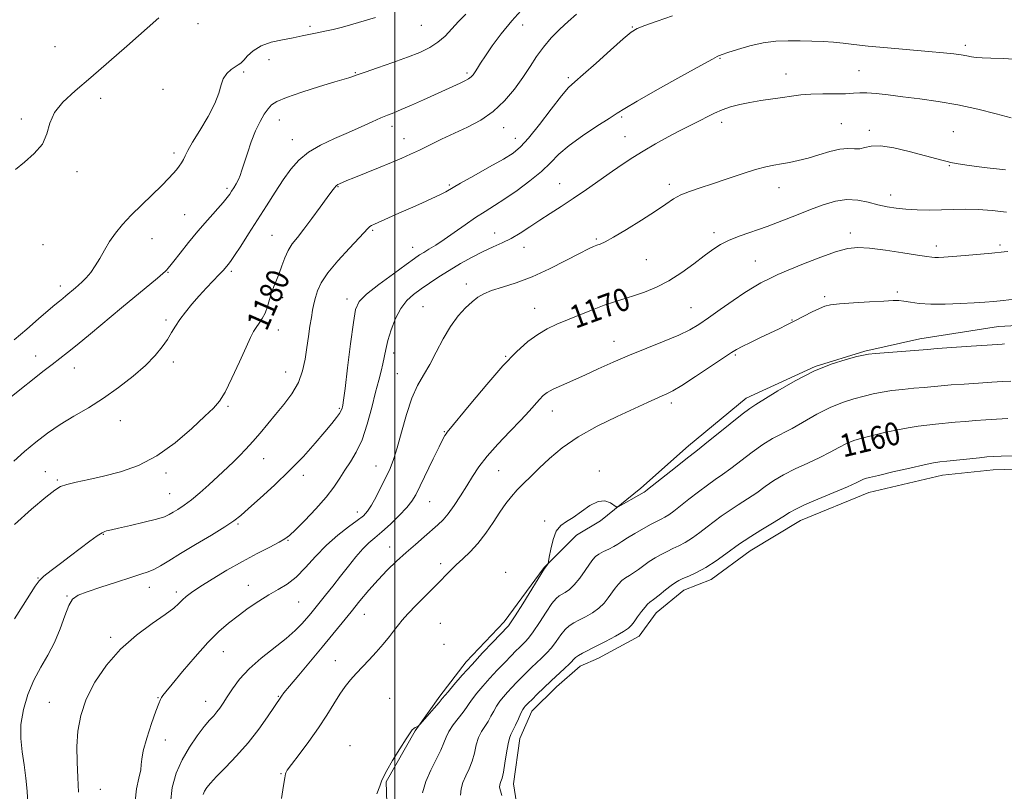
# Model space of a CAD drawing. Extents: x 2069800 to 2072700, y 339800 to 342700.
# Drawn here: x 2071369 to 2071713, y 342029 to 342299 of the extents above; entities that cross this region are included whole.
import ezdxf
from ezdxf.enums import TextEntityAlignment as Align

# ---------------------------------------------------------------- set-up
doc = ezdxf.new("R2010")
doc.units = 0
doc.header["$MEASUREMENT"] = 0
for name, color, linetype, lineweight in [('32000', 7, 'Continuous', 0), ('DTM HARD BREAKLINE', 7, 'Continuous', 0), ('DTM SPOT ELEVATION', 2, 'Continuous', 13), ('INDEX CONTOUR', 41, 'Continuous', 13), ('INDEX CONTOUR LABEL', 244, 'Continuous', 0), ('INTERMEDIATE CONTOUR', 44, 'Continuous', 0), ('INTERMEDIATE CONTOUR DEPRESSION', 44, 'Continuous', 0), ('POND', 7, 'Continuous', 0)]:
    doc.layers.add(name, color=color, linetype=linetype, lineweight=lineweight)
doc.styles.add('Style-ITALICS', font='ITALICS.shx')

msp = doc.modelspace()

# ---------------------------------------------------------------- linework, layer by layer
at = {"layer": '32000', "flags": 128}
msp.add_lwpolyline([(2071500, 340000), (2071500, 342500)], dxfattribs=at)
at = {"layer": 'DTM HARD BREAKLINE'}
msp.add_polyline3d([(2071748.26, 342193.98, 1165.59), (2071711.29, 342191.99, 1164.96), (2071683.68, 342187.67, 1164.6), (2071664.48, 342183.26, 1164.16), (2071647.14, 342177.93, 1164.03), (2071622.97, 342166.78, 1164.53), (2071602.77, 342150.12, 1164.52), (2071586.12, 342135.32, 1164.32), (2071571.95, 342123.82, 1163.78), (2071563.55, 342118.79, 1163.56), (2071552.28, 342107.56, 1164.06), (2071538.27, 342088.42, 1164.5), (2071524.91, 342074.43, 1164.49), (2071515.74, 342062.42, 1164.28), (2071507.11, 342050.28, 1163.95), (2071496.91, 342032.48, 1163.92), (2071497.36, 342017.74, 1163.54)], dxfattribs=at)
at = {"layer": 'DTM SPOT ELEVATION'}
for p in [(2071431.1, 342298, 1187.2), (2071470.3, 342297.08, 1186.3), (2071509.28, 342297.44, 1185.1), (2071544.69, 342297.55, 1181.2), (2071583.14, 342296.92, 1178.1), (2071381.03, 342289.99, 1189.3), (2071699.71, 342290.43, 1176.4), (2071613.79, 342285.9, 1175.9), (2071455.87, 342285.37, 1185.4), (2071447, 342281.1, 1185.8), (2071486.11, 342280.9, 1184.1), (2071525.18, 342280.74, 1182.3), (2071560.73, 342279.15, 1178.3), (2071636.88, 342280.42, 1174.7), (2071662.44, 342281.59, 1174.9), (2071397.03, 342271.86, 1187.4), (2071418.79, 342274.98, 1186.5), (2071579.31, 342265.37, 1175.8), (2071369.15, 342264.65, 1188.3), (2071459.5, 342264.29, 1183.3), (2071498.93, 342262.1, 1181.5), (2071538.01, 342261.57, 1179.3), (2071614.33, 342263.52, 1173.5), (2071656.21, 342263.04, 1172.9), (2071580.51, 342258.43, 1174.8), (2071666.06, 342260.68, 1172.3), (2071695.44, 342260.22, 1172.8), (2071464.12, 342257.45, 1182.7), (2071503.12, 342257.75, 1180.7), (2071542.08, 342257.81, 1178.7), (2071422.64, 342252.76, 1186.4), (2071694.05, 342248.23, 1171.9), (2071388.67, 342246.24, 1187.7), (2071480.04, 342240.9, 1179.9), (2071518.98, 342241.46, 1178.2), (2071557.7, 342241.97, 1174.8), (2071596.05, 342241.74, 1172.4), (2071441.16, 342240.29, 1184.3), (2071634.44, 342240.61, 1171.3), (2071673.5, 342238.04, 1170.6), (2071426.37, 342231.16, 1184.9), (2071456.94, 342223.87, 1180.9), (2071492.18, 342225.63, 1177.8), (2071534.88, 342224.75, 1174.7), (2071611.71, 342224.76, 1170.4), (2071659.44, 342224.7, 1168.5), (2071376.8, 342220.57, 1187.2), (2071415, 342222.7, 1185.2), (2071570.47, 342222.56, 1172.2), (2071689.53, 342220.15, 1168.5), (2071711.85, 342220.45, 1168.3), (2071506.22, 342219.68, 1176.7), (2071545.2, 342219.66, 1173.4), (2071588.01, 342215.39, 1171.1), (2071626.18, 342214.87, 1168.9), (2071420.51, 342210.86, 1183.9), (2071442.67, 342211.25, 1181.7), (2071524.96, 342206.82, 1172.5), (2071382.83, 342206.11, 1186.5), (2071675.89, 342203.99, 1166.3), (2071460.74, 342202.06, 1179.5), (2071483.23, 342201.62, 1176.5), (2071650.39, 342202.39, 1166.3), (2071509.77, 342198.89, 1172.9), (2071548.87, 342198.31, 1170.8), (2071603.58, 342198.53, 1168.9), (2071419.89, 342194.26, 1182.3), (2071639.04, 342194.27, 1166.1), (2071459.19, 342190.75, 1179.4), (2071576.65, 342186.72, 1168.7), (2071499.56, 342182.67, 1173.5), (2071374.23, 342181.58, 1184.7), (2071422.44, 342179.5, 1181.6), (2071538.79, 342181.51, 1170.1), (2071619.16, 342181.97, 1165.8), (2071387.81, 342177.42, 1183.3), (2071461.74, 342175.95, 1178.8), (2071500.82, 342175.4, 1172.8), (2071596.75, 342165.18, 1165.6), (2071441.55, 342163.97, 1179.8), (2071480.5, 342163.3, 1176.2), (2071555.07, 342162.32, 1167.3), (2071403.87, 342158.96, 1181.2), (2071517.33, 342155.05, 1170.1), (2071453.98, 342145.64, 1177.2), (2071377.65, 342141.14, 1180.9), (2071493.32, 342143.09, 1172.8), (2071536.33, 342141.42, 1167.1), (2071571.58, 342141.27, 1164.2), (2071381.79, 342138.12, 1180.2), (2071419.9, 342140.62, 1179.7), (2071467.96, 342139.79, 1175.5), (2071421.16, 342133.36, 1178.9), (2071512.2, 342130.57, 1169.1), (2071486.8, 342126.97, 1172.6), (2071552.41, 342123.78, 1164.2), (2071445.04, 342122.74, 1175.8), (2071397.95, 342119.13, 1177.9), (2071462.56, 342117.07, 1173.9), (2071498.19, 342114.66, 1168.7), (2071515.96, 342108.87, 1166.5), (2071375.02, 342103.89, 1178.1), (2071538.81, 342105.82, 1164.2), (2071414.01, 342100.57, 1175.4), (2071448.71, 342101.29, 1172.7), (2071385.17, 342097.55, 1176.1), (2071423.47, 342098.87, 1174.4), (2071466.3, 342095.47, 1171.1), (2071489.3, 342091.05, 1167.2), (2071515.85, 342087.99, 1164.8), (2071400.52, 342083.01, 1174.3), (2071517.13, 342080.58, 1164.3), (2071439.89, 342078.06, 1171.2), (2071479.08, 342074.93, 1166.8), (2071417.01, 342061.96, 1172.1), (2071459.17, 342062.35, 1168.1), (2071498.1, 342061.72, 1164.6), (2071378.98, 342060.22, 1174.8), (2071433.78, 342060.6, 1170.7), (2071419.57, 342047.12, 1171.2), (2071484.22, 342045.13, 1164.6), (2071460.06, 342035.32, 1166.1), (2071396.91, 342029.81, 1173.2)]:
    msp.add_point(p, dxfattribs=at)
at = {"layer": 'INDEX CONTOUR'}
for points in [[(2071366.838, 342122.61, 1180), (2071372.758, 342127.973, 1180), (2071377.748, 342132.095, 1180), (2071380.895, 342134.584, 1180), (2071382.968, 342135.882, 1180), (2071385.16, 342136.642, 1180), (2071388.426, 342137.419, 1180), (2071392.781, 342138.367, 1180), (2071398.004, 342139.539, 1180), (2071403.874, 342141.052, 1180), (2071410.167, 342143.262, 1180), (2071416.6629, 342146.588, 1180), (2071423.076, 342151.189, 1180), (2071428.874, 342156.201, 1180), (2071433.465, 342160.5, 1180), (2071436.493, 342163.3729, 1180), (2071438.56, 342165.745, 1180), (2071440.507, 342168.953, 1180), (2071442.945, 342173.877, 1180), (2071445.573, 342179.575, 1180), (2071447.859, 342184.65, 1180), (2071449.422, 342188.053, 1180), (2071450.475, 342190.14, 1180), (2071451.381, 342191.614, 1180), (2071452.415, 342193.079, 1180), (2071453.516, 342194.732, 1180), (2071454.536, 342196.669, 1180), (2071455.369, 342198.936, 1180), (2071456.0849, 342201.37, 1180), (2071456.799, 342203.757, 1180), (2071457.6, 342205.956, 1180), (2071458.482, 342208.121, 1180), (2071459.414, 342210.477, 1180), (2071460.382, 342213.165, 1180), (2071461.435, 342215.968, 1180), (2071462.637, 342218.584, 1180), (2071464.065, 342220.849, 1180), (2071465.847, 342223.148, 1180), (2071468.122, 342226.007, 1180), (2071470.918, 342229.724, 1180), (2071473.81, 342233.7, 1180), (2071476.26, 342237.11, 1180), (2071477.875, 342239.334, 1180), (2071478.837, 342240.572, 1180), (2071479.473, 342241.231, 1180), (2071480.0549, 342241.659, 1180), (2071480.635, 342241.973, 1180), (2071481.884, 342242.526, 1180), (2071483.1389, 342243.053, 1180), (2071485.567, 342244.041, 1180), (2071494.209, 342247.517, 1180), (2071498.734, 342249.364, 1180), (2071502.359, 342250.894, 1180), (2071505.428, 342252.263, 1180), (2071508.548, 342253.735, 1180), (2071516.338, 342257.519, 1180), (2071520.806, 342259.645, 1180), (2071525.43, 342261.829, 1180), (2071530.018, 342264.28, 1180), (2071534.375, 342267.276, 1180), (2071538.331, 342270.98, 1180), (2071541.821, 342275.096, 1180), (2071544.805, 342279.214, 1180), (2071547.306, 342283.01, 1180), (2071549.589, 342286.51, 1180), (2071551.981, 342289.823, 1180), (2071554.717, 342293.027, 1180), (2071557.6701, 342296.061, 1180), (2071560.622, 342298.834, 1180), (2071563.493, 342301.318, 1180)], [(2071421.368, 342025.05, 1170), (2071421.961, 342030.43, 1170), (2071423.3769, 342035.425, 1170), (2071425.474, 342040.1331, 1170), (2071428.0671, 342044.584, 1170), (2071430.794, 342048.5551, 1170), (2071433.25, 342051.758, 1170), (2071435.131, 342054.015, 1170), (2071436.536, 342055.602, 1170), (2071437.666, 342056.904, 1170), (2071438.715, 342058.278, 1170), (2071439.859, 342059.963, 1170), (2071441.266, 342062.169, 1170), (2071443.113, 342065.0349, 1170), (2071445.605, 342068.405, 1170), (2071448.952, 342072.052, 1170), (2071453.207, 342075.755, 1170), (2071461.944, 342082.583, 1170), (2071465.114, 342085.385, 1170), (2071467.412, 342087.749, 1170), (2071469.125, 342089.735, 1170), (2071470.541, 342091.446, 1170), (2071475.741, 342097.875, 1170), (2071478.249, 342101.002, 1170), (2071480.956, 342104.425, 1170), (2071483.697, 342107.932, 1170), (2071486.334, 342111.233, 1170), (2071488.74, 342114.013, 1170), (2071490.863, 342116.105, 1170), (2071492.974, 342117.915, 1170), (2071495.4211, 342119.993, 1170), (2071498.399, 342122.712, 1170), (2071501.487, 342125.722, 1170), (2071504.113, 342128.493, 1170), (2071505.8989, 342130.719, 1170), (2071507.263, 342132.991, 1170), (2071508.819, 342136.1181, 1170), (2071513.394, 342145.527, 1170), (2071515.473, 342149.77, 1170), (2071516.798, 342152.419, 1170), (2071517.51, 342153.763, 1170), (2071517.891, 342154.382, 1170), (2071518.304, 342154.924, 1170), (2071526.502, 342164.939, 1170), (2071532.114, 342171.67, 1170), (2071537.742, 342178.115, 1170), (2071542.516, 342183.075, 1170), (2071546.502, 342186.628, 1170), (2071549.9951, 342189.176, 1170), (2071553.291, 342191.099, 1170), (2071556.67, 342192.706, 1170), (2071560.409, 342194.282, 1170), (2071564.664, 342196.031, 1170), (2071569.104, 342197.807, 1170), (2071573.279, 342199.3789, 1170), (2071576.88, 342200.593, 1170), (2071583.56, 342202.665, 1170), (2071587.363, 342203.98, 1170), (2071591.53, 342205.706, 1170), (2071595.921, 342207.976, 1170), (2071600.367, 342210.823, 1170), (2071604.583, 342213.8831, 1170), (2071608.255, 342216.691, 1170), (2071611.221, 342218.901, 1170), (2071613.925, 342220.64, 1170), (2071616.964, 342222.154, 1170), (2071620.791, 342223.659, 1170), (2071630.2469, 342227.003, 1170), (2071635.386, 342228.94, 1170), (2071640.51, 342230.951, 1170), (2071645.416, 342232.888, 1170), (2071649.95, 342234.5899, 1170), (2071654.162, 342235.843, 1170), (2071658.148, 342236.422, 1170), (2071661.981, 342236.204, 1170), (2071665.635, 342235.47, 1170), (2071669.058, 342234.602, 1170), (2071672.253, 342233.912, 1170), (2071675.4379, 342233.421, 1170), (2071678.888, 342233.0801, 1170), (2071682.791, 342232.852, 1170), (2071686.997, 342232.744, 1170), (2071691.2699, 342232.775, 1170), (2071695.449, 342232.9301, 1170), (2071699.676, 342233.06, 1170), (2071704.167, 342232.983, 1170), (2071709.042, 342232.583, 1170), (2071714.033, 342232.024, 1170)], [(2071522.928, 342027.718, 1160), (2071523.14, 342029.943, 1160), (2071523.801, 342032.182, 1160), (2071524.806, 342034.513, 1160), (2071525.948, 342036.988, 1160), (2071526.995, 342039.657, 1160), (2071527.787, 342042.517, 1160), (2071528.463, 342045.362, 1160), (2071529.235, 342047.934, 1160), (2071530.253, 342050.056, 1160), (2071531.42, 342051.866, 1160), (2071532.579, 342053.585, 1160), (2071533.615, 342055.377, 1160), (2071534.587, 342057.205, 1160), (2071535.596, 342058.976, 1160), (2071536.73, 342060.627, 1160), (2071538.002, 342062.209, 1160), (2071539.412, 342063.801, 1160), (2071540.952, 342065.462, 1160), (2071542.596, 342067.186, 1160), (2071544.311, 342068.945, 1160), (2071546.066, 342070.712, 1160), (2071547.838, 342072.456, 1160), (2071549.604, 342074.142, 1160), (2071551.348, 342075.77, 1160), (2071553.067, 342077.468, 1160), (2071554.764, 342079.397, 1160), (2071556.435, 342081.629, 1160), (2071558.052, 342083.886, 1160), (2071559.579, 342085.801, 1160), (2071561.025, 342087.124, 1160), (2071562.562, 342088.084, 1160), (2071564.407, 342089.025, 1160), (2071566.681, 342090.222, 1160), (2071569.129, 342091.6741, 1160), (2071571.399, 342093.312, 1160), (2071573.226, 342095.063, 1160), (2071574.684, 342096.853, 1160), (2071577.103, 342100.252, 1160), (2071578.262, 342101.714, 1160), (2071579.446, 342102.922, 1160), (2071580.696, 342103.853, 1160), (2071582.053, 342104.674, 1160), (2071583.559, 342105.602, 1160), (2071585.242, 342106.793, 1160), (2071587.082, 342108.163, 1160), (2071589.042, 342109.572, 1160), (2071591.085, 342110.896, 1160), (2071593.167, 342112.099, 1160), (2071595.238, 342113.164, 1160), (2071597.278, 342114.111, 1160), (2071599.371, 342115.1, 1160), (2071601.629, 342116.325, 1160), (2071604.117, 342117.92, 1160), (2071606.726, 342119.771, 1160), (2071609.301, 342121.704, 1160), (2071611.749, 342123.586, 1160), (2071614.23, 342125.454, 1160), (2071616.9689, 342127.386, 1160), (2071620.102, 342129.438, 1160), (2071623.43, 342131.571, 1160), (2071626.667, 342133.725, 1160), (2071629.642, 342135.848, 1160), (2071632.638, 342137.939, 1160), (2071636.053, 342140.009, 1160), (2071640.132, 342142.063, 1160), (2071644.519, 342144.083, 1160), (2071648.704, 342146.045, 1160), (2071652.293, 342147.912, 1160), (2071655.351, 342149.589, 1160), (2071658.058, 342150.97, 1160), (2071660.626, 342151.999, 1160), (2071663.396, 342152.827, 1160), (2071666.745, 342153.659, 1160), (2071670.884, 342154.6351, 1160), (2071675.37, 342155.636, 1160), (2071679.596, 342156.482, 1160), (2071683.125, 342157.044, 1160), (2071686.201, 342157.4031, 1160), (2071689.238, 342157.693, 1160), (2071696.087, 342158.375, 1160), (2071699.676, 342158.716, 1160), (2071703.212, 342159.0119, 1160), (2071706.792, 342159.2609, 1160), (2071710.562, 342159.468, 1160), (2071714.589, 342159.653, 1160)]]:
    msp.add_polyline3d(points, dxfattribs=at)
at = {"layer": 'INTERMEDIATE CONTOUR'}
for points in [[(2071366.544, 342144.74, 1182), (2071370.311, 342148.151, 1182), (2071374.2401, 342151.435, 1182), (2071378.395, 342154.573, 1182), (2071382.841, 342157.574, 1182), (2071387.6199, 342160.482, 1182), (2071392.677, 342163.481, 1182), (2071397.934, 342166.791, 1182), (2071403.258, 342170.543, 1182), (2071408.299, 342174.499, 1182), (2071412.6501, 342178.328, 1182), (2071416.013, 342181.765, 1182), (2071418.508, 342184.788, 1182), (2071420.363, 342187.441, 1182), (2071421.817, 342189.793, 1182), (2071423.157, 342192.034, 1182), (2071424.681, 342194.379, 1182), (2071426.618, 342196.99, 1182), (2071428.917, 342199.8, 1182), (2071431.454, 342202.686, 1182), (2071434.078, 342205.508, 1182), (2071438.502, 342210.11, 1182), (2071439.8059, 342211.512, 1182), (2071440.595, 342212.415, 1182), (2071441.636, 342213.671, 1182), (2071442.438, 342214.75, 1182), (2071443.827, 342216.784, 1182), (2071446.004, 342220.112, 1182), (2071448.779, 342224.434, 1182), (2071451.86, 342229.287, 1182), (2071454.9899, 342234.244, 1182), (2071458.03, 342239.0149, 1182), (2071460.8741, 342243.343, 1182), (2071463.51, 342247.042, 1182), (2071466.298, 342250.198, 1182), (2071469.6921, 342252.967, 1182), (2071473.987, 342255.486, 1182), (2071478.831, 342257.802, 1182), (2071483.711, 342259.946, 1182), (2071488.1771, 342261.923, 1182), (2071492.023, 342263.646, 1182), (2071495.109, 342265.005, 1182), (2071497.432, 342265.9699, 1182), (2071499.563, 342266.82, 1182), (2071502.212, 342267.916, 1182), (2071505.846, 342269.5, 1182), (2071509.958, 342271.336, 1182), (2071513.793, 342273.073, 1182), (2071522.811, 342277.209, 1182), (2071524.455, 342277.994, 1182), (2071525.79, 342278.724, 1182), (2071526.733, 342279.411, 1182), (2071527.423, 342280.1609, 1182), (2071528.058, 342281.105, 1182), (2071528.836, 342282.386, 1182), (2071529.962, 342284.207, 1182), (2071531.641, 342286.784, 1182), (2071534.038, 342290.251, 1182), (2071537.141, 342294.414, 1182), (2071540.899, 342298.9939, 1182), (2071545.162, 342303.682, 1182)], [(2071362.058, 342164.437, 1184), (2071369.26, 342170.259, 1184), (2071373.08, 342173.294, 1184), (2071376.7431, 342176.158, 1184), (2071379.982, 342178.653, 1184), (2071382.69, 342180.717, 1184), (2071385.3979, 342182.817, 1184), (2071388.799, 342185.557, 1184), (2071393.368, 342189.344, 1184), (2071404.223, 342198.433, 1184), (2071416.87, 342208.923, 1184), (2071418.753, 342210.522, 1184), (2071419.662, 342211.343, 1184), (2071420.084, 342211.775, 1184), (2071420.477, 342212.216, 1184), (2071421.196, 342213.0879, 1184), (2071422.571, 342214.815, 1184), (2071424.822, 342217.676, 1184), (2071427.749, 342221.3439, 1184), (2071431.041, 342225.345, 1184), (2071434.384, 342229.231, 1184), (2071439.807, 342235.36, 1184), (2071441.298, 342237.122, 1184), (2071442.173, 342238.285, 1184), (2071442.835, 342239.302, 1184), (2071443.596, 342240.529, 1184), (2071444.42, 342241.935, 1184), (2071445.179, 342243.394, 1184), (2071445.8, 342244.864, 1184), (2071446.416, 342246.663, 1184), (2071447.215, 342249.192, 1184), (2071448.333, 342252.684, 1184), (2071449.708, 342256.677, 1184), (2071451.228, 342260.539, 1184), (2071452.7841, 342263.752, 1184), (2071454.269, 342266.271, 1184), (2071455.578, 342268.165, 1184), (2071456.775, 342269.556, 1184), (2071458.608, 342270.769, 1184), (2071461.991, 342272.181, 1184), (2071467.411, 342274.031, 1184), (2071473.633, 342276.003, 1184), (2071478.994, 342277.6391, 1184), (2071483.829, 342279.075, 1184), (2071484.591, 342279.317, 1184), (2071486.779, 342280.135, 1184), (2071489.512, 342281.096, 1184), (2071493.907, 342282.59, 1184), (2071499.221, 342284.411, 1184), (2071504.433, 342286.27, 1184), (2071508.737, 342287.9671, 1184), (2071512.183, 342289.635, 1184), (2071515.037, 342291.494, 1184), (2071517.549, 342293.701, 1184), (2071519.904, 342296.167, 1184), (2071522.271, 342298.74, 1184), (2071524.805, 342301.332, 1184)], [(2071366.7, 342187.305, 1186), (2071371.121, 342190.994, 1186), (2071375.253, 342194.594, 1186), (2071378.637, 342197.576, 1186), (2071380.965, 342199.568, 1186), (2071382.509, 342200.823, 1186), (2071383.686, 342201.751, 1186), (2071384.837, 342202.683, 1186), (2071388.161, 342205.456, 1186), (2071389.24, 342206.399, 1186), (2071390.458, 342207.547, 1186), (2071391.8951, 342209.025, 1186), (2071393.478, 342210.88, 1186), (2071395.101, 342213.1389, 1186), (2071396.693, 342215.796, 1186), (2071398.326, 342218.705, 1186), (2071400.11, 342221.686, 1186), (2071402.161, 342224.62, 1186), (2071404.633, 342227.635, 1186), (2071407.685, 342230.92, 1186), (2071411.348, 342234.5551, 1186), (2071418.43, 342241.365, 1186), (2071420.7749, 342243.747, 1186), (2071422.343, 342245.486, 1186), (2071423.467, 342246.854, 1186), (2071424.4209, 342248.088, 1186), (2071425.253, 342249.275, 1186), (2071425.95, 342250.464, 1186), (2071426.5759, 342251.78, 1186), (2071427.485, 342253.632, 1186), (2071429.105, 342256.505, 1186), (2071431.66, 342260.658, 1186), (2071434.5509, 342265.4561, 1186), (2071436.976, 342270.035, 1186), (2071438.371, 342273.718, 1186), (2071439.132, 342276.551, 1186), (2071439.895, 342278.762, 1186), (2071441.127, 342280.543, 1186), (2071442.635, 342281.931, 1186), (2071444.054, 342282.927, 1186), (2071445.131, 342283.591, 1186), (2071446.036, 342284.227, 1186), (2071447.048, 342285.198, 1186), (2071448.43, 342286.737, 1186), (2071450.388, 342288.563, 1186), (2071453.111, 342290.266, 1186), (2071456.664, 342291.53, 1186), (2071460.601, 342292.423, 1186), (2071464.349, 342293.108, 1186), (2071467.484, 342293.721, 1186), (2071472.727, 342294.842, 1186), (2071475.423, 342295.382, 1186), (2071478.372, 342295.998, 1186), (2071481.644, 342296.7879, 1186), (2071485.276, 342297.813, 1186), (2071493.129, 342300.181, 1186)], [(2071366.765, 342089.577, 1178), (2071369.814, 342094.272, 1178), (2071374.084, 342100.982, 1178), (2071375.421, 342102.782, 1178), (2071377.098, 342104.42, 1178), (2071379.644, 342106.473, 1178), (2071382.881, 342108.921, 1178), (2071386.452, 342111.595, 1178), (2071393.222, 342116.745, 1178), (2071395.7741, 342118.609, 1178), (2071397.446, 342119.679, 1178), (2071398.434, 342120.144, 1178), (2071399.033, 342120.301, 1178), (2071399.607, 342120.419, 1178), (2071400.785, 342120.681, 1178), (2071403.262, 342121.244, 1178), (2071407.404, 342122.199, 1178), (2071412.255, 342123.355, 1178), (2071416.53, 342124.455, 1178), (2071419.287, 342125.313, 1178), (2071420.958, 342126.046, 1178), (2071422.317, 342126.842, 1178), (2071424.009, 342127.882, 1178), (2071426.158, 342129.304, 1178), (2071428.755, 342131.238, 1178), (2071431.733, 342133.723, 1178), (2071434.787, 342136.435, 1178), (2071439.772, 342141.004, 1178), (2071441.65, 342142.761, 1178), (2071443.498, 342144.546, 1178), (2071445.564, 342146.615, 1178), (2071447.842, 342148.996, 1178), (2071450.259, 342151.658, 1178), (2071452.766, 342154.574, 1178), (2071458.185, 342161.086, 1178), (2071461.125, 342164.645, 1178), (2071463.914, 342168.391, 1178), (2071466.187, 342172.317, 1178), (2071467.686, 342176.398, 1178), (2071468.592, 342180.531, 1178), (2071469.194, 342184.595, 1178), (2071469.733, 342188.468, 1178), (2071470.249, 342192.02, 1178), (2071470.73, 342195.118, 1178), (2071471.179, 342197.694, 1178), (2071471.64, 342199.935, 1178), (2071472.167, 342202.094, 1178), (2071472.882, 342204.425, 1178), (2071474.173, 342207.2011, 1178), (2071476.494, 342210.696, 1178), (2071480.05, 342214.993, 1178), (2071484.059, 342219.407, 1178), (2071487.486, 342223.059, 1178), (2071490.601, 342226.431, 1178), (2071491.156, 342226.95, 1178), (2071491.766, 342227.329, 1178), (2071492.833, 342227.83, 1178), (2071501.384, 342231.642, 1178), (2071505.422, 342233.43, 1178), (2071509.377, 342235.162, 1178), (2071512.924, 342236.73, 1178), (2071515.7639, 342238.046, 1178), (2071517.813, 342239.1141, 1178), (2071522.942, 342242.1, 1178), (2071527.6659, 342244.765, 1178), (2071533.123, 342247.82, 1178), (2071538.009, 342250.595, 1178), (2071541.413, 342252.693, 1178), (2071543.994, 342254.825, 1178), (2071546.804, 342257.976, 1178), (2071550.567, 342262.737, 1178), (2071554.699, 342268.115, 1178), (2071558.287, 342272.719, 1178), (2071560.761, 342275.615, 1178), (2071562.914, 342277.681, 1178), (2071565.88, 342280.25, 1178), (2071570.382, 342284.223, 1178), (2071575.499, 342288.784, 1178), (2071579.898, 342292.685, 1178), (2071582.691, 342295.026, 1178), (2071584.772, 342296.3061, 1178), (2071587.479, 342297.376, 1178), (2071591.773, 342298.902, 1178), (2071597.113, 342300.825, 1178)], [(2071367.186, 342246.947, 1188), (2071370.307, 342249.54, 1188), (2071373.746, 342252.528, 1188), (2071376.563, 342255.849, 1188), (2071378.145, 342259.427, 1188), (2071379.203, 342263.146, 1188), (2071380.777, 342266.874, 1188), (2071383.702, 342270.57, 1188), (2071387.9999, 342274.5419, 1188), (2071393.49, 342279.184, 1188), (2071399.84, 342284.66, 1188), (2071406.1369, 342290.197, 1188), (2071417.3269, 342300.101, 1188)], [(2071371.463, 342024.847, 1176), (2071371.281, 342029.119, 1176), (2071370.838, 342033.69, 1176), (2071370.205, 342038.357, 1176), (2071369.495, 342042.975, 1176), (2071369.004, 342047.652, 1176), (2071369.07, 342052.56, 1176), (2071369.944, 342057.781, 1176), (2071371.522, 342063.063, 1176), (2071373.612, 342068.065, 1176), (2071376.012, 342072.569, 1176), (2071378.489, 342076.8379, 1176), (2071380.801, 342081.259, 1176), (2071382.76, 342086.029, 1176), (2071384.397, 342090.6, 1176), (2071385.799, 342094.234, 1176), (2071387.1541, 342096.448, 1176), (2071389.062, 342097.762, 1176), (2071392.223, 342098.949, 1176), (2071397.017, 342100.579, 1176), (2071402.53, 342102.422, 1176), (2071407.525, 342104.045, 1176), (2071411.084, 342105.146, 1176), (2071413.56, 342105.952, 1176), (2071415.625, 342106.82, 1176), (2071417.9051, 342108.07, 1176), (2071420.856, 342109.872, 1176), (2071424.888, 342112.358, 1176), (2071430.151, 342115.534, 1176), (2071435.7421, 342118.8941, 1176), (2071440.494, 342121.808, 1176), (2071443.639, 342123.888, 1176), (2071445.993, 342125.727, 1176), (2071448.769, 342128.164, 1176), (2071452.86, 342131.813, 1176), (2071457.875, 342136.403, 1176), (2071463.105, 342141.439, 1176), (2071467.93, 342146.455, 1176), (2071472.102, 342151.085, 1176), (2071475.462, 342154.992, 1176), (2071477.908, 342157.932, 1176), (2071479.562, 342160.03, 1176), (2071480.605, 342161.507, 1176), (2071481.207, 342162.558, 1176), (2071481.513, 342163.298, 1176), (2071481.658, 342163.816, 1176), (2071481.78, 342164.3981, 1176), (2071482.027, 342166.116, 1176), (2071482.549, 342170.235, 1176), (2071483.428, 342177.416, 1176), (2071484.477, 342185.895, 1176), (2071485.439, 342193.304, 1176), (2071486.2389, 342197.933, 1176), (2071487.514, 342200.708, 1176), (2071490.082, 342203.213, 1176), (2071494.399, 342206.615, 1176), (2071499.475, 342210.415, 1176), (2071503.959, 342213.696, 1176), (2071506.861, 342215.788, 1176), (2071508.631, 342217.005, 1176), (2071510.083, 342217.909, 1176), (2071511.9009, 342218.987, 1176), (2071514.263, 342220.438, 1176), (2071517.2201, 342222.385, 1176), (2071520.752, 342224.867, 1176), (2071524.548, 342227.579, 1176), (2071528.2281, 342230.129, 1176), (2071531.548, 342232.266, 1176), (2071534.8109, 342234.288, 1176), (2071538.458, 342236.63, 1176), (2071542.7509, 342239.593, 1176), (2071547.23, 342242.931, 1176), (2071551.2559, 342246.265, 1176), (2071554.4389, 342249.321, 1176), (2071557.384, 342252.263, 1176), (2071560.945, 342255.364, 1176), (2071565.648, 342258.765, 1176), (2071570.691, 342262.079, 1176), (2071574.946, 342264.787, 1176), (2071577.768, 342266.623, 1176), (2071580.458, 342268.326, 1176), (2071584.799, 342270.888, 1176), (2071591.892, 342274.92, 1176), (2071600.098, 342279.52, 1176), (2071607.09, 342283.405, 1176), (2071611.129, 342285.619, 1176), (2071612.805, 342286.503, 1176), (2071613.292, 342286.727, 1176), (2071613.66, 342286.8749, 1176), (2071614.553, 342287.2, 1176), (2071616.512, 342287.873, 1176), (2071619.878, 342288.974, 1176), (2071624.214, 342290.232, 1176), (2071628.883, 342291.285, 1176), (2071633.373, 342291.863, 1176), (2071637.658, 342292.055, 1176), (2071641.8331, 342292.039, 1176), (2071645.953, 342291.958, 1176), (2071649.909, 342291.8141, 1176), (2071653.547, 342291.574, 1176), (2071656.887, 342291.211, 1176), (2071660.624, 342290.734, 1176), (2071665.6239, 342290.16, 1176), (2071672.38, 342289.516, 1176), (2071686.792, 342288.274, 1176), (2071692.007, 342287.799, 1176), (2071695.681, 342287.412, 1176), (2071698.257, 342287.066, 1176), (2071700.168, 342286.731, 1176), (2071701.786, 342286.434, 1176), (2071703.471, 342286.217, 1176), (2071705.596, 342286.099, 1176), (2071708.581, 342286.001, 1176), (2071712.859, 342285.817, 1176), (2071718.58, 342285.4829, 1176)], [(2071389.169, 342028.834, 1174), (2071389.013, 342033.977, 1174), (2071388.739, 342039.371, 1174), (2071388.635, 342044.828, 1174), (2071388.98, 342050.223, 1174), (2071390.011, 342055.67, 1174), (2071391.951, 342061.349, 1174), (2071394.97, 342067.342, 1174), (2071399.007, 342073.344, 1174), (2071403.945, 342078.957, 1174), (2071409.542, 342083.841, 1174), (2071415.0541, 342087.884, 1174), (2071419.6131, 342091.035, 1174), (2071422.6, 342093.3, 1174), (2071424.398, 342094.912, 1174), (2071425.641, 342096.161, 1174), (2071426.939, 342097.341, 1174), (2071428.803, 342098.758, 1174), (2071431.721, 342100.719, 1174), (2071435.994, 342103.4101, 1174), (2071441.173, 342106.531, 1174), (2071446.622, 342109.658, 1174), (2071451.749, 342112.424, 1174), (2071456.143, 342114.69, 1174), (2071459.437, 342116.3749, 1174), (2071461.489, 342117.532, 1174), (2071463.065, 342118.748, 1174), (2071465.155, 342120.748, 1174), (2071468.438, 342124.01, 1174), (2071472.336, 342128.047, 1174), (2071475.961, 342132.125, 1174), (2071478.651, 342135.675, 1174), (2071480.655, 342138.77, 1174), (2071482.449, 342141.646, 1174), (2071484.405, 342144.573, 1174), (2071486.468, 342147.965, 1174), (2071488.48, 342152.274, 1174), (2071490.304, 342157.72, 1174), (2071491.897, 342163.597, 1174), (2071493.236, 342168.971, 1174), (2071494.311, 342173.133, 1174), (2071495.143, 342176.292, 1174), (2071495.768, 342178.882, 1174), (2071496.758, 342183.926, 1174), (2071497.507, 342187.02, 1174), (2071498.658, 342190.76, 1174), (2071500.19, 342194.706, 1174), (2071502.037, 342198.272, 1174), (2071504.148, 342201.03, 1174), (2071506.516, 342203.192, 1174), (2071509.15, 342205.128, 1174), (2071512.062, 342207.149, 1174), (2071515.301, 342209.3081, 1174), (2071518.922, 342211.601, 1174), (2071522.918, 342213.984, 1174), (2071527.028, 342216.277, 1174), (2071530.933, 342218.267, 1174), (2071534.403, 342219.829, 1174), (2071537.573, 342221.202, 1174), (2071540.671, 342222.717, 1174), (2071543.886, 342224.62, 1174), (2071547.239, 342226.822, 1174), (2071550.716, 342229.149, 1174), (2071554.324, 342231.487, 1174), (2071558.177, 342233.964, 1174), (2071562.416, 342236.768, 1174), (2071567.08, 342239.988, 1174), (2071576.167, 342246.406, 1174), (2071579.851, 342248.945, 1174), (2071583.251, 342251.165, 1174), (2071586.917, 342253.4041, 1174), (2071591.201, 342255.885, 1174), (2071595.651, 342258.371, 1174), (2071599.616, 342260.506, 1174), (2071602.6281, 342262.048, 1174), (2071604.96, 342263.19, 1174), (2071607.068, 342264.239, 1174), (2071609.334, 342265.425, 1174), (2071611.8291, 342266.681, 1174), (2071614.552, 342267.869, 1174), (2071617.505, 342268.878, 1174), (2071620.724, 342269.722, 1174), (2071624.25, 342270.442, 1174), (2071628.07, 342271.079, 1174), (2071635.606, 342272.1861, 1174), (2071638.8671, 342272.68, 1174), (2071642.052, 342273.089, 1174), (2071645.601, 342273.352, 1174), (2071649.764, 342273.439, 1174), (2071654.049, 342273.446, 1174), (2071657.773, 342273.497, 1174), (2071660.491, 342273.669, 1174), (2071662.708, 342273.842, 1174), (2071665.165, 342273.847, 1174), (2071668.471, 342273.561, 1174), (2071672.706, 342273.042, 1174), (2071677.815, 342272.395, 1174), (2071683.716, 342271.681, 1174), (2071690.212, 342270.8, 1174), (2071697.078, 342269.606, 1174), (2071704.017, 342268.045, 1174), (2071710.46, 342266.414, 1174), (2071715.766, 342265.096, 1174)], [(2071409.083, 342025.675, 1172), (2071409.5501, 342029.98, 1172), (2071410.338, 342033.72, 1172), (2071410.991, 342036.601, 1172), (2071411.21, 342038.553, 1172), (2071411.335, 342040.412, 1172), (2071411.867, 342043.238, 1172), (2071413.136, 342047.688, 1172), (2071414.792, 342052.802, 1172), (2071416.3149, 342057.217, 1172), (2071417.311, 342059.914, 1172), (2071417.888, 342061.248, 1172), (2071418.28, 342061.9189, 1172), (2071418.769, 342062.617, 1172), (2071419.842, 342063.993, 1172), (2071422.034, 342066.687, 1172), (2071425.653, 342071.048, 1172), (2071430.099, 342076.258, 1172), (2071434.5481, 342081.208, 1172), (2071438.373, 342085.056, 1172), (2071441.7601, 342088.032, 1172), (2071445.094, 342090.634, 1172), (2071448.66, 342093.24, 1172), (2071452.333, 342095.757, 1172), (2071455.886, 342097.9731, 1172), (2071459.16, 342099.801, 1172), (2071462.27, 342101.66, 1172), (2071465.396, 342104.097, 1172), (2071468.695, 342107.4739, 1172), (2071472.219, 342111.418, 1172), (2071475.9939, 342115.374, 1172), (2071479.962, 342118.871, 1172), (2071483.731, 342121.769, 1172), (2071486.824, 342124.014, 1172), (2071488.93, 342125.662, 1172), (2071490.403, 342127.219, 1172), (2071491.762, 342129.301, 1172), (2071493.397, 342132.32, 1172), (2071495.183, 342135.858, 1172), (2071496.866, 342139.292, 1172), (2071498.268, 342142.245, 1172), (2071499.514, 342145.324, 1172), (2071500.808, 342149.381, 1172), (2071502.311, 342154.9349, 1172), (2071504.02, 342161.158, 1172), (2071505.892, 342166.888, 1172), (2071507.889, 342171.299, 1172), (2071509.991, 342174.913, 1172), (2071512.1819, 342178.586, 1172), (2071514.456, 342182.9339, 1172), (2071516.844, 342187.602, 1172), (2071519.384, 342191.995, 1172), (2071522.069, 342195.63, 1172), (2071524.711, 342198.48, 1172), (2071527.076, 342200.635, 1172), (2071529.066, 342202.207, 1172), (2071531.125, 342203.413, 1172), (2071533.8311, 342204.497, 1172), (2071537.629, 342205.696, 1172), (2071542.431, 342207.238, 1172), (2071548.014, 342209.345, 1172), (2071554.057, 342212.099, 1172), (2071559.851, 342215.0261, 1172), (2071564.589, 342217.51, 1172), (2071567.699, 342219.094, 1172), (2071569.544, 342219.948, 1172), (2071570.723, 342220.4, 1172), (2071571.844, 342220.799, 1172), (2071573.554, 342221.578, 1172), (2071576.506, 342223.195, 1172), (2071581.053, 342225.909, 1172), (2071586.336, 342229.2, 1172), (2071591.191, 342232.355, 1172), (2071594.77, 342234.814, 1172), (2071597.483, 342236.641, 1172), (2071600.052, 342238.056, 1172), (2071603.0939, 342239.276, 1172), (2071606.789, 342240.5, 1172), (2071611.211, 342241.927, 1172), (2071616.307, 342243.661, 1172), (2071621.526, 342245.452, 1172), (2071626.1859, 342246.956, 1172), (2071629.805, 342247.926, 1172), (2071632.678, 342248.504, 1172), (2071635.296, 342248.925, 1172), (2071638.078, 342249.4, 1172), (2071641.162, 342250.044, 1172), (2071644.612, 342250.9491, 1172), (2071648.4159, 342252.129, 1172), (2071652.257, 342253.294, 1172), (2071655.737, 342254.079, 1172), (2071658.559, 342254.252, 1172), (2071660.814, 342254.128, 1172), (2071662.691, 342254.152, 1172), (2071664.451, 342254.611, 1172), (2071666.651, 342255.142, 1172), (2071669.92, 342255.223, 1172), (2071674.61, 342254.493, 1172), (2071679.968, 342253.245, 1172), (2071691.462, 342250.233, 1172), (2071693.256, 342249.749, 1172), (2071694.577, 342249.381, 1172), (2071696.472, 342248.999, 1172), (2071700.148, 342248.463, 1172), (2071706.312, 342247.687, 1172), (2071713.6819, 342246.792, 1172)], [(2071432.8241, 342027.962, 1168), (2071433.367, 342029.183, 1168), (2071434.118, 342030.412, 1168), (2071435.371, 342031.972, 1168), (2071437.491, 342034.241, 1168), (2071440.691, 342037.489, 1168), (2071444.5789, 342041.54, 1168), (2071448.614, 342046.109, 1168), (2071452.309, 342050.855, 1168), (2071455.395, 342055.222, 1168), (2071460.251, 342062.472, 1168), (2071461.122, 342063.619, 1168), (2071463.034, 342065.965, 1168), (2071466.2951, 342069.846, 1168), (2071470.379, 342074.68, 1168), (2071474.556, 342079.6541, 1168), (2071478.255, 342084.131, 1168), (2071481.543, 342088.174, 1168), (2071484.647, 342092.0221, 1168), (2071487.757, 342095.856, 1168), (2071490.908, 342099.625, 1168), (2071494.099, 342103.224, 1168), (2071497.3271, 342106.573, 1168), (2071500.586, 342109.714, 1168), (2071503.868, 342112.717, 1168), (2071507.132, 342115.615, 1168), (2071510.201, 342118.284, 1168), (2071514.995, 342122.402, 1168), (2071516.822, 342124.1651, 1168), (2071518.659, 342126.33, 1168), (2071520.737, 342129.229, 1168), (2071522.951, 342132.6191, 1168), (2071525.115, 342136.112, 1168), (2071527.146, 342139.439, 1168), (2071529.384, 342142.7999, 1168), (2071532.271, 342146.5129, 1168), (2071536.058, 342150.752, 1168), (2071540.218, 342155.128, 1168), (2071544.0279, 342159.106, 1168), (2071546.932, 342162.268, 1168), (2071550.577, 342166.415, 1168), (2071551.875, 342167.726, 1168), (2071553.325, 342168.82, 1168), (2071555.363, 342169.952, 1168), (2071558.315, 342171.328, 1168), (2071566.41, 342174.909, 1168), (2071571.1649, 342177.0819, 1168), (2071576.356, 342179.437, 1168), (2071582.0551, 342181.897, 1168), (2071588.201, 342184.3741, 1168), (2071594.208, 342186.747, 1168), (2071599.36, 342188.886, 1168), (2071603.207, 342190.746, 1168), (2071606.364, 342192.634, 1168), (2071609.712, 342194.94, 1168), (2071613.865, 342197.895, 1168), (2071618.368, 342201.07, 1168), (2071622.497, 342203.874, 1168), (2071625.7, 342205.863, 1168), (2071628.1, 342207.187, 1168), (2071631.749, 342209.0269, 1168), (2071634.05, 342210.114, 1168), (2071637.656, 342211.6799, 1168), (2071642.98, 342213.857, 1168), (2071649.049, 342216.214, 1168), (2071654.545, 342218.1769, 1168), (2071658.582, 342219.296, 1168), (2071662.004, 342219.627, 1168), (2071666.088, 342219.347, 1168), (2071671.662, 342218.648, 1168), (2071677.755, 342217.775, 1168), (2071682.946, 342216.981, 1168), (2071686.19, 342216.467, 1168), (2071687.94, 342216.202, 1168), (2071689.026, 342216.099, 1168), (2071690.222, 342216.091, 1168), (2071692.0971, 342216.19, 1168), (2071695.166, 342216.428, 1168), (2071699.655, 342216.813, 1168), (2071708.928, 342217.645, 1168), (2071713.223, 342218.058, 1168), (2071714.508, 342218.194, 1168)], [(2071460.259, 342026.587, 1166), (2071460.985, 342031.169, 1166), (2071461.435, 342033.794, 1166), (2071461.698, 342035.228, 1166), (2071461.786, 342035.557, 1166), (2071462.318, 342036.468, 1166), (2071463.772, 342038.517, 1166), (2071466.434, 342042.051, 1166), (2071469.816, 342046.568, 1166), (2071473.237, 342051.357, 1166), (2071476.154, 342055.81, 1166), (2071478.5799, 342059.746, 1166), (2071480.665, 342063.086, 1166), (2071482.562, 342065.8139, 1166), (2071484.418, 342068.145, 1166), (2071486.383, 342070.352, 1166), (2071490.925, 342075.149, 1166), (2071493.376, 342077.816, 1166), (2071495.816, 342080.631, 1166), (2071498.05, 342083.344, 1166), (2071499.867, 342085.651, 1166), (2071501.193, 342087.4, 1166), (2071502.526, 342089.06, 1166), (2071504.5069, 342091.254, 1166), (2071507.547, 342094.389, 1166), (2071514.5351, 342101.44, 1166), (2071519.363, 342106.394, 1166), (2071521.445, 342108.411, 1166), (2071523.784, 342110.541, 1166), (2071526.358, 342112.996, 1166), (2071529.056, 342115.962, 1166), (2071531.768, 342119.52, 1166), (2071534.374, 342123.315, 1166), (2071536.758, 342126.8849, 1166), (2071538.851, 342129.88, 1166), (2071540.795, 342132.411, 1166), (2071542.781, 342134.699, 1166), (2071544.988, 342136.965, 1166), (2071547.538, 342139.422, 1166), (2071550.538, 342142.279, 1166), (2071554.124, 342145.671, 1166), (2071558.552, 342149.428, 1166), (2071564.1029, 342153.307, 1166), (2071570.826, 342157.062, 1166), (2071577.829, 342160.4549, 1166), (2071588.448, 342165.271, 1166), (2071593.524, 342167.594, 1166), (2071595.216, 342168.35, 1166), (2071597.261, 342169.408, 1166), (2071600.437, 342171.315, 1166), (2071605.1659, 342174.369, 1166), (2071610.458, 342177.88, 1166), (2071617.767, 342182.791, 1166), (2071619.569, 342183.91, 1166), (2071621.503, 342184.93, 1166), (2071624.404, 342186.349, 1166), (2071627.931, 342188.0391, 1166), (2071634.489, 342191.152, 1166), (2071637.23, 342192.477, 1166), (2071640.017, 342193.8749, 1166), (2071646.071, 342197.027, 1166), (2071648.606, 342198.303, 1166), (2071650.481, 342199.093, 1166), (2071652.4771, 342199.534, 1166), (2071655.619, 342199.846, 1166), (2071660.521, 342200.199, 1166), (2071666.167, 342200.564, 1166), (2071671.132, 342200.859, 1166), (2071674.38, 342201.015, 1166), (2071676.43, 342201.0039, 1166), (2071678.188, 342200.809, 1166), (2071680.442, 342200.444, 1166), (2071683.499, 342200.046, 1166), (2071687.547, 342199.782, 1166), (2071692.598, 342199.773, 1166), (2071697.971, 342199.952, 1166), (2071702.806, 342200.2061, 1166), (2071706.519, 342200.449, 1166), (2071709.617, 342200.711, 1166), (2071712.88, 342201.046, 1166), (2071716.84, 342201.487, 1166)], [(2071493.702, 342028.228, 1164), (2071494.718, 342030.867, 1164), (2071495.324, 342032.627, 1164), (2071495.93, 342034.161, 1164), (2071497.096, 342036.39, 1164), (2071499.17, 342039.901, 1164), (2071501.663, 342043.945, 1164), (2071503.872, 342047.4441, 1164), (2071505.273, 342049.584, 1164), (2071506.052, 342050.629, 1164), (2071506.572, 342051.107, 1164), (2071507.118, 342051.458, 1164), (2071507.658, 342051.75, 1164), (2071508.084, 342051.959, 1164), (2071508.371, 342052.132, 1164), (2071508.822, 342052.593, 1164), (2071513.688, 342058.192, 1164), (2071515.479, 342060.274, 1164), (2071516.562, 342061.561, 1164), (2071518.572, 342063.987, 1164), (2071520.65, 342066.43, 1164), (2071523.528, 342069.736, 1164), (2071526.974, 342073.581, 1164), (2071530.701, 342077.608, 1164), (2071534.213, 342081.321, 1164), (2071539.529, 342086.8339, 1164), (2071539.795, 342087.132, 1164), (2071540.493, 342088.142, 1164), (2071542.058, 342090.585, 1164), (2071544.704, 342094.821, 1164), (2071552.357, 342107.15, 1164), (2071552.459, 342107.286, 1164), (2071552.499, 342107.313, 1164), (2071552.578, 342107.398, 1164), (2071552.73, 342107.596, 1164), (2071553.456, 342108.647, 1164), (2071553.594, 342108.913, 1164), (2071553.737, 342109.555, 1164), (2071554.009, 342111.126, 1164), (2071554.519, 342113.93, 1164), (2071555.328, 342117.286, 1164), (2071556.485, 342120.265, 1164), (2071558.0341, 342122.214, 1164), (2071560.004, 342123.575, 1164), (2071562.418, 342125.063, 1164), (2071565.245, 342127.143, 1164), (2071568.234, 342129.281, 1164), (2071571.077, 342130.691, 1164), (2071573.507, 342130.83, 1164), (2071575.414, 342130.126, 1164), (2071577.484, 342128.757, 1164), (2071578.134, 342128.789, 1164), (2071579.236, 342129.37, 1164), (2071585.361, 342132.859, 1164), (2071587.269, 342133.913, 1164), (2071587.552, 342134.11, 1164), (2071588.435, 342134.799, 1164), (2071598.18, 342142.56, 1164), (2071601.787, 342145.414, 1164), (2071605.934, 342148.634, 1164), (2071608.502, 342150.682, 1164), (2071617.367, 342157.878, 1164), (2071621.52, 342161.201, 1164), (2071624.219, 342163.242, 1164), (2071626.374, 342164.663, 1164), (2071634.078, 342169.393, 1164), (2071640.114, 342172.913, 1164), (2071646.585, 342176.2359, 1164), (2071652.6939, 342178.722, 1164), (2071657.901, 342180.386, 1164), (2071661.73, 342181.404, 1164), (2071664.003, 342181.955, 1164), (2071665.728, 342182.244, 1164), (2071668.215, 342182.476, 1164), (2071686.368, 342183.924, 1164), (2071689.755, 342184.178, 1164), (2071701.656, 342185.03, 1164), (2071707.268, 342185.419, 1164), (2071712.564, 342185.7689, 1164), (2071713.422, 342185.858, 1164)], [(2071509.625, 342028.629, 1162), (2071510.772, 342032.515, 1162), (2071512.506, 342036.4871, 1162), (2071514.4199, 342040.276, 1162), (2071516.049, 342043.534, 1162), (2071517.0889, 342046.039, 1162), (2071517.8679, 342048.083, 1162), (2071518.872, 342050.088, 1162), (2071520.432, 342052.353, 1162), (2071523.897, 342056.778, 1162), (2071525.05, 342058.424, 1162), (2071525.977, 342059.873, 1162), (2071527.084, 342061.481, 1162), (2071528.69, 342063.529, 1162), (2071530.765, 342065.973, 1162), (2071533.193, 342068.691, 1162), (2071535.827, 342071.535, 1162), (2071538.405, 342074.253, 1162), (2071540.634, 342076.566, 1162), (2071542.307, 342078.276, 1162), (2071543.549, 342079.513, 1162), (2071545.572, 342081.451, 1162), (2071546.7799, 342082.8051, 1162), (2071548.411, 342084.991, 1162), (2071550.569, 342088.225, 1162), (2071552.908, 342091.822, 1162), (2071554.966, 342094.871, 1162), (2071556.415, 342096.703, 1162), (2071557.459, 342097.617, 1162), (2071559.616, 342098.805, 1162), (2071561.061, 342099.841, 1162), (2071562.762, 342101.483, 1162), (2071564.672, 342103.822, 1162), (2071566.56, 342106.424, 1162), (2071568.149, 342108.728, 1162), (2071569.276, 342110.319, 1162), (2071570.218, 342111.372, 1162), (2071571.364, 342112.206, 1162), (2071572.981, 342113.079, 1162), (2071574.84, 342113.992, 1162), (2071576.59, 342114.8811, 1162), (2071578.014, 342115.724, 1162), (2071579.445, 342116.663, 1162), (2071581.35, 342117.883, 1162), (2071584.016, 342119.48, 1162), (2071587.014, 342121.197, 1162), (2071589.736, 342122.6901, 1162), (2071591.733, 342123.713, 1162), (2071593.189, 342124.434, 1162), (2071594.449, 342125.119, 1162), (2071595.835, 342126.015, 1162), (2071597.581, 342127.285, 1162), (2071599.9, 342129.0721, 1162), (2071602.892, 342131.422, 1162), (2071606.205, 342134.007, 1162), (2071609.378, 342136.4, 1162), (2071612.101, 342138.325, 1162), (2071614.682, 342140.103, 1162), (2071617.585, 342142.2029, 1162), (2071625.002, 342147.909, 1162), (2071628.786, 342150.605, 1162), (2071632.176, 342152.652, 1162), (2071639.019, 342156.261, 1162), (2071647.733, 342161.251, 1162), (2071652.322, 342163.6031, 1162), (2071656.66, 342165.361, 1162), (2071660.649, 342166.607, 1162), (2071664.238, 342167.531, 1162), (2071667.443, 342168.295, 1162), (2071670.549, 342168.94, 1162), (2071673.905, 342169.479, 1162), (2071677.727, 342169.926, 1162), (2071681.682, 342170.296, 1162), (2071685.305, 342170.608, 1162), (2071691.227, 342171.15, 1162), (2071694.7151, 342171.447, 1162), (2071699.228, 342171.794, 1162), (2071704.224, 342172.146, 1162), (2071708.915, 342172.443, 1162), (2071712.684, 342172.651, 1162), (2071715.59, 342172.835, 1162)]]:
    msp.add_polyline3d(points, dxfattribs=at)
at = {"layer": 'INTERMEDIATE CONTOUR DEPRESSION'}
msp.add_polyline3d([(2071537.388, 342027.64, 1158), (2071536.9311, 342029.281, 1158), (2071536.6821, 342030.061, 1158), (2071536.5991, 342030.668, 1158), (2071536.655, 342031.257, 1158), (2071536.83, 342031.85, 1158), (2071537.106, 342032.539, 1158), (2071537.477, 342033.7, 1158), (2071537.941, 342035.781, 1158), (2071538.486, 342038.996, 1158), (2071539.059, 342042.641, 1158), (2071539.598, 342045.78, 1158), (2071540.073, 342047.759, 1158), (2071540.584, 342049.046, 1158), (2071541.261, 342050.391, 1158), (2071542.18, 342052.33, 1158), (2071543.196, 342054.537, 1158), (2071544.109, 342056.47, 1158), (2071544.769, 342057.726, 1158), (2071545.239, 342058.446, 1158), (2071545.631, 342058.91, 1158), (2071546.078, 342059.389, 1158), (2071546.788, 342060.118, 1158), (2071547.988, 342061.324, 1158), (2071549.825, 342063.149, 1158), (2071552.127, 342065.3989, 1158), (2071554.642, 342067.796, 1158), (2071559.353, 342072.131, 1158), (2071561.116, 342073.8021, 1158), (2071563.195, 342075.95, 1158), (2071564.193, 342076.73, 1158), (2071565.634, 342077.546, 1158), (2071570.381, 342079.894, 1158), (2071573.747, 342081.638, 1158), (2071577.197, 342083.507, 1158), (2071580.036, 342085.14, 1158), (2071581.78, 342086.3039, 1158), (2071582.808, 342087.282, 1158), (2071583.711, 342088.487, 1158), (2071584.93, 342090.184, 1158), (2071586.306, 342092.0569, 1158), (2071587.529, 342093.639, 1158), (2071588.412, 342094.626, 1158), (2071589.266, 342095.356, 1158), (2071590.5279, 342096.322, 1158), (2071592.47, 342097.861, 1158), (2071594.718, 342099.664, 1158), (2071596.734, 342101.26, 1158), (2071598.155, 342102.312, 1158), (2071599.319, 342103, 1158), (2071600.739, 342103.639, 1158), (2071602.823, 342104.509, 1158), (2071605.553, 342105.7659, 1158), (2071608.809, 342107.531, 1158), (2071612.4, 342109.825, 1158), (2071615.872, 342112.258, 1158), (2071620.606, 342115.75, 1158), (2071622.255, 342116.901, 1158), (2071624.559, 342118.372, 1158), (2071628.103, 342120.5511, 1158), (2071632.177, 342123.04, 1158), (2071635.749, 342125.246, 1158), (2071638.162, 342126.766, 1158), (2071640.273, 342127.969, 1158), (2071643.319, 342129.413, 1158), (2071648.089, 342131.474, 1158), (2071653.591, 342133.793, 1158), (2071658.388, 342135.829, 1158), (2071661.401, 342137.171, 1158), (2071663.795, 342138.338, 1158), (2071664.591, 342138.6371, 1158), (2071666.144, 342139.048, 1158), (2071669.252, 342139.787, 1158), (2071674.325, 342140.9741, 1158), (2071680.191, 342142.333, 1158), (2071685.286, 342143.486, 1158), (2071688.524, 342144.162, 1158), (2071690.7211, 342144.509, 1158), (2071693.172, 342144.778, 1158), (2071704.636, 342145.985, 1158), (2071707.196, 342146.231, 1158), (2071709.36, 342146.377, 1158), (2071712.209, 342146.493, 1158), (2071716.494, 342146.655, 1158)], dxfattribs=at)
at = {"layer": 'POND'}
msp.add_polyline3d([(2071729.91, 342142.33, 1157.28), (2071709.38, 342141.72, 1157.28), (2071691.63, 342139.81, 1157.28), (2071665.86, 342133.79, 1157.28), (2071641.95, 342123.96, 1157.28), (2071624.36, 342113.36, 1157.28), (2071610.72, 342103.31, 1157.28), (2071601.12, 342099.59, 1157.28), (2071591.42, 342091.66, 1157.28), (2071585.53, 342083.48, 1157.28), (2071571.22, 342075.79, 1157.28), (2071564.78, 342073, 1157.28), (2071556.52, 342065.73, 1157.28), (2071547.87, 342057.15, 1157.28), (2071543.69, 342047.66, 1157.28), (2071541.52, 342031.73, 1157.28), (2071545.97, 342003.72, 1157.28)], dxfattribs=at)

# ---------------------------------------------------------------- texts
at = {"layer": 'INDEX CONTOUR LABEL', "style": 'Style-ITALICS', "width": 0.875}
for s, rotation, p in [('1180', 66.400001, (2071451.381, 342191.614, 1180)), ('1170', 20.1, (2071561.787, 342194.848, 1170)), ('1160', 13.6, (2071656.012, 342149.926, 1160))]:
    msp.add_text(s, height=8, rotation=rotation, dxfattribs=at).set_placement(p, align=Align.MIDDLE_LEFT)

doc.saveas('drawing.dxf')
